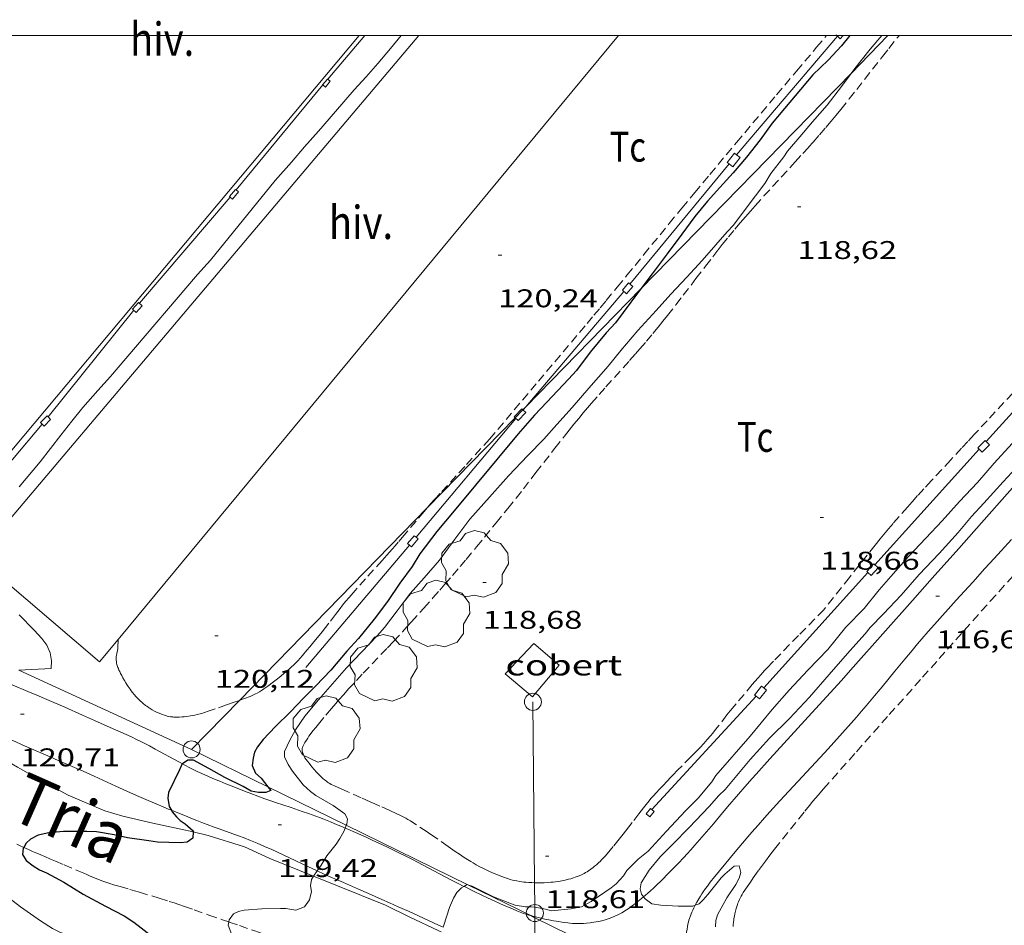
# Model space of a CAD drawing. Units: inches. Extents: x 455000 to 456003, y 4600999 to 4601511.
# Drawn here: x 455553 to 455611, y 4601448 to 4601501 of the extents above; entities that cross this region are included whole.
import ezdxf
from ezdxf.enums import TextEntityAlignment as Align

# ---------------------------------------------------------------- set-up
doc = ezdxf.new("R2010")
doc.units = ezdxf.units.IN
doc.header["$MEASUREMENT"] = 0
doc.linetypes.add('DGN Style 2', pattern=[10.47136, 6.282816, -4.188544])
doc.linetypes.add('TRAZOS', pattern=[0.75, 0.5, -0.25])
for name, color, linetype, lineweight in [('ARBRE', 7, 'Continuous', 0), ('BOSC', 7, 'Continuous', 0), ('CAMI i PISTA FORESTAL', 7, 'Continuous', 0), ('CANONADA', 7, 'Continuous', 0), ('COBERT', 7, 'Continuous', 0), ('CONSTRUCCIO', 7, 'Continuous', 0), ('CORBA DE NIVELL', 7, 'Continuous', 0), ('CORBA MESTRA', 7, 'Continuous', 0), ('COTA ALTIMETRICA', 7, 'Continuous', 0), ('HIVERNACLE', 7, 'Continuous', 0), ('LINIA ELECTRICA', 7, 'Continuous', 0), ('MARC FULL', 7, 'Continuous', 0), ('PAL', 7, 'Continuous', 0), ('PARCEL-LA DE CONREU', 7, 'Continuous', 0), ('TEXT DE RIERA I TORRENT', 7, 'Continuous', 0), ('TORRENT-RIERA', 7, 'Continuous', 0)]:
    doc.layers.add(name, color=color, linetype=linetype, lineweight=lineweight)
doc.styles.add('Style-Arial', font='ARIAL.TTF')
doc.linetypes.add('bosc', pattern='A,-2.235,[9,dgnlstyle-mataro.shx,S=0.035752,R=0,X=0,Y=0],-2.235', length=4.47)
doc.linetypes.add('linelec', pattern='A,6.625,[5,dgnlstyle-mataro.shx,S=0.0088,R=0,X=0.1,Y=0],0.125,-1.25,[6,dgnlstyle-mataro.shx,S=0.014,R=0,X=0,Y=0],-1.25,0.125,[5,dgnlstyle-mataro.shx,S=0.0088,R=0,X=0.9,Y=1.1],6.625', length=16)

# ---------------------------------------------------------------- blocks, each defined once
blk = doc.blocks.new('PAL')
at = {"color": 0, "linetype": 'ByBlock', "lineweight": -2}
blk.add_circle((0, 0), 0.5, dxfattribs=at)
blk = doc.blocks.new('ARBRE')
at = {"color": 0, "linetype": 'ByBlock', "lineweight": -2, "flags": 128}
blk.add_lwpolyline([(-0.507, -1.872), (-1.415, -1.448), (-1.697, -0.94), (-1.675, -0.342), (-1.951, 0.138), (-1.943, 0.686), (-1.511, 1.208), (-0.871, 1.406), (-0.543, 1.846), (-0.027, 2.012), (0.541, 1.882), (0.933, 1.428), (1.495, 1.262), (1.921, 0.694), (1.969, 0.068), (1.593, -0.562), (1.593, -1.098), (1.229, -1.618), (0.505, -1.886), (-0.049, -1.762), (-0.507, -1.872)], dxfattribs=at)
blk = doc.blocks.new('COTA')
at = {"color": 0, "linetype": 'ByBlock', "lineweight": -2}
blk.add_line((0, 0), (0.2, 0), dxfattribs=at)

msp = doc.modelspace()

# ---------------------------------------------------------------- linework, layer by layer
at = {"layer": 'BOSC', "color": 3, "linetype": 'bosc', "lineweight": 20}
for points in [[(455549.656, 4601459.192, 127.314), (455549.851, 4601459.083, 127.276), (455550.893, 4601458.514, 127.084), (455551.945, 4601457.932, 126.9), (455553.301, 4601457.153, 126.652), (455554.678, 4601456.359, 126.38), (455556.273, 4601455.503, 126.18), (455557.623, 4601454.915, 126.012), (455558.409, 4601454.587, 125.836), (455559.468, 4601454.274, 125.644), (455561.224, 4601453.872, 125.348), (455562.868, 4601453.519, 125.068), (455563.585, 4601453.351, 125)], [(455563.585, 4601453.351, 125), (455564.457, 4601453.147, 124.916), (455566.583, 4601452.468, 124.764), (455568.083, 4601451.789, 124.692), (455570.643, 4601450.755, 124.402)], [(455570.643, 4601450.755, 124.402), (455574.85, 4601449.057, 123.924), (455576.242, 4601448.381, 123.748), (455577.976, 4601447.564, 123.58), (455578.11, 4601447.499, 123.57)]]:
    msp.add_polyline3d(points, dxfattribs=at)
at = {"layer": 'CAMI i PISTA FORESTAL', "color": 7, "linetype": 'Continuous', "lineweight": 0}
for points in [[(455611.867, 4601473.838, 116.608), (455609.305, 4601470.949, 116.588), (455608.422, 4601469.954, 116.584), (455606.876, 4601468.214, 116.582), (455605.717, 4601466.908, 116.586), (455602.238, 4601462.993, 116.604), (455601.533, 4601462.205, 116.608), (455600.913, 4601461.519, 116.613), (455599.823, 4601460.323, 116.624), (455598.183, 4601458.533, 116.644), (455597.365, 4601457.636, 116.656), (455596.551, 4601456.736, 116.668), (455596.322, 4601456.48, 116.672), (455595.897, 4601455.996, 116.68), (455595.528, 4601455.569, 116.688), (455594.889, 4601454.818, 116.705), (455594.411, 4601454.252, 116.721), (455594.052, 4601453.829, 116.734), (455593.512, 4601453.195, 116.759), (455593.24, 4601452.88, 116.773), (455592.966, 4601452.566, 116.788), (455592.725, 4601452.295, 116.802), (455592.511, 4601452.062, 116.816), (455592.322, 4601451.859, 116.828), (455591.988, 4601451.507, 116.851), (455591.481, 4601450.985, 116.887), (455590.97, 4601450.465, 116.924), (455590.749, 4601450.246, 116.94), (455590.553, 4601450.059, 116.954), (455590.379, 4601449.899, 116.967), (455590.225, 4601449.762, 116.978), (455590.087, 4601449.644, 116.988), (455589.967, 4601449.544, 116.997)], [(455592.991, 4601449.05, 117.001), (455593.095, 4601449.24, 116.996), (455593.202, 4601449.423, 116.99), (455593.298, 4601449.58, 116.985), (455593.384, 4601449.715, 116.981), (455593.46, 4601449.831, 116.977), (455593.598, 4601450.031, 116.971), (455593.704, 4601450.179, 116.966), (455593.869, 4601450.397, 116.96), (455593.954, 4601450.505, 116.958), (455594.041, 4601450.613, 116.956), (455594.78, 4601451.514, 116.942), (455595.336, 4601452.186, 116.933), (455595.755, 4601452.687, 116.926), (455596.072, 4601453.06, 116.921), (455596.312, 4601453.339, 116.918), (455596.674, 4601453.755, 116.913), (455597.04, 4601454.168, 116.908), (455597.355, 4601454.518, 116.904), (455597.95, 4601455.17, 116.898), (455598.474, 4601455.737, 116.893), (455600.314, 4601457.718, 116.88), (455600.772, 4601458.215, 116.876), (455601.113, 4601458.589, 116.873), (455601.622, 4601459.153, 116.867), (455602.126, 4601459.722, 116.86), (455602.437, 4601460.079, 116.854), (455602.725, 4601460.416, 116.847), (455602.994, 4601460.733, 116.839), (455603.495, 4601461.331, 116.821), (455603.931, 4601461.856, 116.803), (455604.691, 4601462.777, 116.768), (455605.262, 4601463.467, 116.741), (455605.693, 4601463.982, 116.722), (455606.019, 4601464.367, 116.709), (455606.265, 4601464.654, 116.699), (455606.636, 4601465.082, 116.687), (455607.012, 4601465.506, 116.676), (455608.284, 4601466.922, 116.645), (455609.242, 4601467.981, 116.625), (455609.961, 4601468.773, 116.613), (455610.501, 4601469.368, 116.608), (455610.907, 4601469.813, 116.606), (455611.516, 4601470.48, 116.606)], [(455562.969, 4601457.329, 120.001), (455562.745, 4601457.448, 120.015), (455561.368, 4601458.205, 120.103), (455561.022, 4601458.391, 120.125), (455560.76, 4601458.527, 120.142), (455560.564, 4601458.627, 120.155), (455560.266, 4601458.773, 120.175), (455559.966, 4601458.913, 120.196), (455558.733, 4601459.47, 120.282), (455557.807, 4601459.884, 120.348), (455557.112, 4601460.193, 120.398), (455556.068, 4601460.652, 120.475), (455555.022, 4601461.106, 120.556), (455554.424, 4601461.363, 120.606), (455553.9, 4601461.585, 120.653), (455552.983, 4601461.973, 120.742), (455551.607, 4601462.556, 120.878), (455550.92, 4601462.849, 120.944)], [(455557.147, 4601456.902, 120.35), (455556.507, 4601457.185, 120.396), (455556.221, 4601457.309, 120.414), (455555.685, 4601457.543, 120.443), (455555.216, 4601457.747, 120.464), (455553.571, 4601458.461, 120.528), (455553.16, 4601458.639, 120.547), (455552.852, 4601458.773, 120.563), (455552.391, 4601458.974, 120.592), (455551.93, 4601459.175, 120.628), (455551.671, 4601459.288, 120.652), (455551.186, 4601459.501, 120.703), (455550.762, 4601459.686, 120.753), (455550.02, 4601460.012, 120.848), (455549.059, 4601460.435, 120.976)], [(455572.487, 4601453.576, 118.973), (455572.286, 4601453.662, 118.993), (455572.023, 4601453.773, 119.019), (455571.627, 4601453.936, 119.062), (455571.23, 4601454.095, 119.108), (455570.991, 4601454.188, 119.137), (455570.766, 4601454.273, 119.166), (455570.343, 4601454.426, 119.22), (455569.972, 4601454.555, 119.269), (455569.321, 4601454.774, 119.356), (455568.833, 4601454.937, 119.421), (455568.467, 4601455.06, 119.469), (455568.192, 4601455.153, 119.504), (455567.782, 4601455.297, 119.556), (455567.373, 4601455.447, 119.604), (455566.96, 4601455.603, 119.651), (455566.598, 4601455.74, 119.691), (455565.968, 4601455.985, 119.758), (455565.496, 4601456.173, 119.805), (455565.143, 4601456.318, 119.838), (455564.879, 4601456.428, 119.862), (455564.485, 4601456.598, 119.894), (455564.092, 4601456.772, 119.924), (455563.828, 4601456.894, 119.943), (455563.583, 4601457.013, 119.96), (455563.355, 4601457.128, 119.975), (455563.142, 4601457.238, 119.989), (455562.969, 4601457.329, 120.001)], [(455562.314, 4601454.615, 119.994), (455562.177, 4601454.67, 119.998), (455561.871, 4601454.796, 120.008), (455561.413, 4601454.987, 120.026), (455561.184, 4601455.084, 120.038), (455560.956, 4601455.183, 120.052), (455560.396, 4601455.43, 120.092), (455559.908, 4601455.648, 120.129), (455559.058, 4601456.035, 120.197), (455557.785, 4601456.615, 120.301), (455557.147, 4601456.902, 120.35)], [(455570.852, 4601451.067, 118.94), (455570.768, 4601451.106, 118.953), (455570.342, 4601451.305, 119.021), (455568.852, 4601452.009, 119.268), (455568.478, 4601452.183, 119.329), (455568.196, 4601452.313, 119.375), (455567.77, 4601452.504, 119.442), (455567.341, 4601452.69, 119.508), (455567.134, 4601452.777, 119.539), (455566.939, 4601452.856, 119.568), (455566.572, 4601452.999, 119.62), (455566.25, 4601453.119, 119.664), (455565.968, 4601453.222, 119.702), (455565.472, 4601453.399, 119.764), (455565.101, 4601453.532, 119.807), (455564.823, 4601453.632, 119.838), (455564.406, 4601453.787, 119.879), (455564.198, 4601453.866, 119.898), (455563.99, 4601453.947, 119.916), (455563.8, 4601454.022, 119.93), (455563.444, 4601454.163, 119.952), (455563.132, 4601454.287, 119.967), (455562.586, 4601454.505, 119.986), (455562.314, 4601454.615, 119.994)], [(455579.44, 4601450.16, 118), (455579.069, 4601450.35, 118.062), (455578.686, 4601450.549, 118.131), (455577.354, 4601451.253, 118.382), (455577.02, 4601451.428, 118.442), (455576.769, 4601451.559, 118.486), (455576.39, 4601451.752, 118.547), (455576.009, 4601451.943, 118.604), (455575.716, 4601452.087, 118.643), (455575.44, 4601452.222, 118.678), (455574.922, 4601452.471, 118.738), (455574.467, 4601452.687, 118.785), (455574.067, 4601452.873, 118.824), (455573.717, 4601453.034, 118.857), (455573.1, 4601453.31, 118.915), (455572.636, 4601453.513, 118.958), (455572.487, 4601453.576, 118.973)], [(455578.221, 4601447.773, 117.995), (455577.961, 4601447.892, 118.021), (455576.781, 4601448.434, 118.138), (455576.191, 4601448.703, 118.2), (455575.6, 4601448.97, 118.268), (455575.091, 4601449.197, 118.331), (455574.645, 4601449.395, 118.389), (455573.864, 4601449.738, 118.495), (455573.279, 4601449.993, 118.577), (455572.4, 4601450.377, 118.705), (455571.522, 4601450.764, 118.836), (455571.259, 4601450.882, 118.876), (455570.852, 4601451.067, 118.94)], [(455583.36, 4601448.444, 117.497), (455583.248, 4601448.476, 117.502), (455583.068, 4601448.532, 117.512), (455582.934, 4601448.577, 117.521), (455582.734, 4601448.651, 117.537), (455582.635, 4601448.689, 117.546), (455582.536, 4601448.73, 117.556), (455582.146, 4601448.896, 117.601), (455581.809, 4601449.042, 117.643), (455581.517, 4601449.171, 117.682), (455581.262, 4601449.286, 117.717), (455580.82, 4601449.489, 117.782), (455580.49, 4601449.644, 117.832), (455579.998, 4601449.881, 117.909), (455579.508, 4601450.125, 117.988), (455579.44, 4601450.16, 118)], [(455589.967, 4601449.544, 116.997), (455589.843, 4601449.441, 117.006), (455589.656, 4601449.291, 117.019), (455589.513, 4601449.18, 117.029), (455589.295, 4601449.015, 117.044), (455589.072, 4601448.852, 117.06), (455588.971, 4601448.782, 117.067), (455588.876, 4601448.719, 117.074), (455588.785, 4601448.663, 117.081), (455588.699, 4601448.613, 117.087), (455588.618, 4601448.568, 117.093), (455588.464, 4601448.489, 117.105), (455588.326, 4601448.425, 117.116), (455588.205, 4601448.373, 117.125)], [(455592.456, 4601446.818, 116.989), (455592.456, 4601446.952, 116.996), (455592.458, 4601447.058, 117), (455592.462, 4601447.163, 117.004), (455592.469, 4601447.274, 117.007), (455592.477, 4601447.378, 117.009), (455592.487, 4601447.475, 117.011), (455592.511, 4601447.658, 117.014), (455592.538, 4601447.817, 117.015), (455592.567, 4601447.955, 117.015), (455592.596, 4601448.076, 117.015), (455592.625, 4601448.181, 117.014), (455592.652, 4601448.273, 117.014), (455592.706, 4601448.433, 117.012), (455592.751, 4601448.552, 117.01), (455592.788, 4601448.641, 117.009), (455592.848, 4601448.773, 117.007), (455592.913, 4601448.905, 117.004), (455592.976, 4601449.023, 117.001), (455592.991, 4601449.05, 117.001)], [(455583.6, 4601448.377, 117.487), (455583.489, 4601448.407, 117.491), (455583.36, 4601448.444, 117.497)], [(455588.205, 4601448.373, 117.125), (455588.097, 4601448.33, 117.134), (455588.003, 4601448.295, 117.141), (455587.835, 4601448.239, 117.155), (455587.708, 4601448.201, 117.165), (455587.515, 4601448.149, 117.18), (455587.32, 4601448.104, 117.196), (455587.187, 4601448.078, 117.207), (455587.062, 4601448.056, 117.218), (455586.944, 4601448.038, 117.229), (455586.833, 4601448.024, 117.24), (455586.625, 4601448.003, 117.261), (455586.442, 4601447.991, 117.28), (455586.283, 4601447.985, 117.298), (455586.143, 4601447.983, 117.313), (455586.02, 4601447.985, 117.326), (455585.807, 4601447.993, 117.349), (455585.647, 4601448.005, 117.366), (455585.527, 4601448.016, 117.378), (455585.349, 4601448.037, 117.396), (455585.171, 4601448.064, 117.412), (455585.004, 4601448.092, 117.426), (455584.691, 4601448.146, 117.446), (455584.417, 4601448.196, 117.459), (455584.178, 4601448.244, 117.468), (455583.969, 4601448.289, 117.475), (455583.786, 4601448.331, 117.481), (455583.628, 4601448.37, 117.486), (455583.6, 4601448.377, 117.487)]]:
    msp.add_polyline3d(points, dxfattribs=at)
at = {"layer": 'CANONADA', "color": 7, "linetype": 'Continuous', "lineweight": 0, "flags": 128}
for points, elevation in [([(455573.635, 4601500), (455571.466, 4601497.447)], 121.87), ([(455601.321, 4601499.963), (455601.321, 4601499.964)], 120.332), ([(455594.982, 4601492.491), (455594.982, 4601492.491)], 120.347), ([(455565.747, 4601490.546), (455560.44, 4601484.318)], 121.843), ([(455566.096, 4601490.964), (455566.096, 4601490.964)], 121.844), ([(455583.078, 4601478.262), (455588.815, 4601485.013)], 120.211), ([(455555.087, 4601477.659), (455555.087, 4601477.659)], 121.788), ([(455576.64, 4601470.61), (455582.493, 4601477.571)], 120.274), ([(455610.039, 4601476.226), (455610.039, 4601476.226)], 118.456), ([(455609.625, 4601475.767), (455603.511, 4601468.996)], 118.451), ([(455597.001, 4601461.787), (455597.001, 4601461.787)], 118.435), ([(455596.554, 4601461.298), (455590.45, 4601454.663)], 118.438)]:
    msp.add_lwpolyline(points, dxfattribs=dict(at, elevation=elevation))
at = {"layer": 'CANONADA', "color": 7, "linetype": 'Continuous', "lineweight": 0}
for points, elevation in [([(455595.418, 4601493.01), (455601.321, 4601499.963)], 120.347), ([(455571.185, 4601497.11), (455566.096, 4601490.964)], 121.836), ([(455571.185, 4601497.11), (455571.185, 4601497.11)], 121.836), ([(455595.418, 4601493.01), (455595.418, 4601493.01)], 120.347), ([(455589.171, 4601485.437), (455594.982, 4601492.491)], 120.301), ([(455565.747, 4601490.546), (455565.747, 4601490.546)], 121.843), ([(455560.106, 4601483.911), (455555.087, 4601477.659)], 121.788), ([(455616.168, 4601482.988), (455610.039, 4601476.226)], 118.537), ([(455582.916, 4601478.071), (455583.078, 4601478.262)], 120.208), ([(455554.745, 4601477.241), (455549.515, 4601471.024)], 121.786), ([(455609.625, 4601475.767), (455609.625, 4601475.767)], 118.451), ([(455576.64, 4601470.61), (455576.64, 4601470.61)], 120.274), ([(455603.11, 4601468.552), (455597.001, 4601461.787)], 118.405), ([(455603.11, 4601468.552), (455603.11, 4601468.552)], 118.405), ([(455596.554, 4601461.298), (455596.554, 4601461.298)], 118.438)]:
    msp.add_lwpolyline(points, dxfattribs=dict(at, elevation=elevation))
at = {"layer": 'CANONADA', "color": 7, "linetype": 'Continuous', "lineweight": 0, "extrusion": (-0.002132, -0.002521, 0.999995), "elevation": -12449.731, "flags": 128}
msp.add_lwpolyline([(455569.41, 4601446.219), (455575.474, 4601453.388)], dxfattribs=at)
at = {"layer": 'COBERT', "color": 1, "linetype": 'Continuous', "lineweight": 0}
msp.add_polyline3d([(455581.866, 4601462.612, 120.244), (455583.455, 4601461.263, 120.484), (455585.028, 4601463.116, 120.492), (455583.53, 4601464.387, 120.292), (455581.866, 4601462.612, 120.244)], dxfattribs=at)
at = {"layer": 'CONSTRUCCIO', "color": 1, "linetype": 'Continuous', "lineweight": 20, "flags": 128}
for points, elevation in [([(455601.283, 4601500), (455601.226, 4601500.056)], 120.647), ([(455571.185, 4601497.11), (455571.167, 4601497.125)], 122.076), ([(455594.982, 4601492.491), (455594.87, 4601492.578)], 120.5), ([(455565.747, 4601490.546), (455565.715, 4601490.573)], 122.068), ([(455560.027, 4601483.982), (455560.377, 4601484.374), (455560.593, 4601484.181), (455560.243, 4601483.789), (455560.027, 4601483.982)], 121.948), ([(455555.087, 4601477.659), (455555.238, 4601477.51), (455554.86, 4601477.128), (455554.65, 4601477.336)], 121.844), ([(455582.446, 4601477.614), (455582.39, 4601477.667)], 120.371), ([(455609.625, 4601475.767), (455609.538, 4601475.855)], 118.78), ([(455576.64, 4601470.61), (455576.759, 4601470.515), (455576.383, 4601470.047), (455576.145, 4601470.238)], 120.304), ([(455603.11, 4601468.552), (455603.05, 4601468.607)], 118.732), ([(455596.554, 4601461.298), (455596.471, 4601461.363)], 118.676), ([(455590.123, 4601454.418), (455590.378, 4601454.723), (455590.59, 4601454.546), (455590.335, 4601454.241), (455590.123, 4601454.418)], 118.692)]:
    msp.add_lwpolyline(points, dxfattribs=dict(at, elevation=elevation))
at = {"layer": 'CONSTRUCCIO', "color": 1, "linetype": 'Continuous', "lineweight": 20}
for points, elevation in [([(455601.321, 4601499.963), (455601.283, 4601500)], 120.643), ([(455601.652, 4601500), (455601.472, 4601499.816), (455601.321, 4601499.963)], 120.628), ([(455571.167, 4601497.125), (455571.45, 4601497.46), (455571.61, 4601497.325), (455571.327, 4601496.99), (455571.185, 4601497.11)], 122.076), ([(455594.87, 4601492.578), (455595.286, 4601493.113), (455595.418, 4601493.01)], 120.5), ([(455595.418, 4601493.01), (455595.619, 4601492.854), (455595.203, 4601492.319), (455594.982, 4601492.491)], 120.5), ([(455565.715, 4601490.573), (455566.07, 4601490.987), (455566.096, 4601490.964)], 122.068), ([(455566.096, 4601490.964), (455566.239, 4601490.842), (455565.884, 4601490.428), (455565.747, 4601490.546)], 122.068), ([(455582.39, 4601477.667), (455582.836, 4601478.145), (455582.903, 4601478.082)], 120.38), ([(455582.903, 4601478.082), (455583.07, 4601477.927), (455582.624, 4601477.449), (455582.446, 4601477.614)], 120.369), ([(455554.65, 4601477.336), (455555.028, 4601477.718), (455555.087, 4601477.659)], 121.844), ([(455609.538, 4601475.855), (455609.977, 4601476.289), (455610.039, 4601476.226)], 118.78), ([(455610.039, 4601476.226), (455610.231, 4601476.032), (455609.792, 4601475.598), (455609.625, 4601475.767)], 118.78), ([(455576.145, 4601470.238), (455576.521, 4601470.706), (455576.64, 4601470.61)], 120.308), ([(455603.05, 4601468.607), (455603.455, 4601469.047), (455603.702, 4601468.82), (455603.297, 4601468.38), (455603.11, 4601468.552)], 118.732), ([(455596.471, 4601461.363), (455596.879, 4601461.883), (455597.001, 4601461.787)], 118.676), ([(455597.001, 4601461.787), (455597.166, 4601461.658), (455596.758, 4601461.138), (455596.554, 4601461.298)], 118.676)]:
    msp.add_lwpolyline(points, dxfattribs=dict(at, elevation=elevation))
msp.add_polyline3d([(455588.725, 4601485.091, 120.42), (455589.086, 4601485.51, 120.412), (455589.335, 4601485.295, 120.372), (455588.974, 4601484.876, 120.372), (455588.725, 4601485.091, 120.42)], dxfattribs=at)
at = {"layer": 'CORBA DE NIVELL', "color": 30, "linetype": 'Continuous', "lineweight": 0}
for points, elevation in [([(455553.404, 4601473.565), (455554.622, 4601475.033), (455555.84, 4601476.599), (455556.478, 4601477.417), (455557.13, 4601478.216), (455558.011, 4601479.203), (455558.753, 4601480.026), (455559.641, 4601481.087), (455563.846, 4601486.004), (455564.592, 4601486.849), (455568.383, 4601491.505), (455569.339, 4601492.595), (455570.115, 4601493.48), (455570.926, 4601494.4), (455571.928, 4601495.55), (455573.015, 4601496.829), (455573.712, 4601497.591), (455574.407, 4601498.37), (455575.146, 4601499.239), (455575.761, 4601500)], 121), ([(455603.93, 4601500), (455603.241, 4601499.213), (455602.332, 4601498.07), (455602.123, 4601497.787)], 119), ([(455602.123, 4601497.787), (455601.549, 4601497.013), (455600.721, 4601495.935), (455599.869, 4601494.948), (455599.11, 4601494.065), (455598.399, 4601493.226), (455598.176, 4601492.903), (455597.417, 4601491.923), (455597.062, 4601491.342), (455595.97, 4601489.903), (455595.242, 4601488.906), (455594.863, 4601488.513), (455594.195, 4601487.752), (455593.406, 4601486.828), (455592.492, 4601485.847), (455591.564, 4601484.855), (455590.707, 4601483.904), (455589.633, 4601482.732), (455588.633, 4601481.553), (455587.89, 4601480.632), (455586.756, 4601479.35), (455585.781, 4601478.218), (455584.886, 4601477.21), (455584.117, 4601476.369), (455583.189, 4601475.407), (455582.054, 4601474.211), (455580.941, 4601472.954), (455579.797, 4601471.674), (455578.918, 4601470.502), (455578.012, 4601469.272), (455577.123, 4601468.239), (455576.301, 4601467.322), (455575.541, 4601466.301), (455574.8, 4601465.323), (455574.358, 4601464.838), (455573.45, 4601463.89), (455572.561, 4601462.955), (455571.75, 4601462.035), (455570.922, 4601461.084), (455570.12, 4601460.123), (455569.572, 4601459.329), (455569.238, 4601458.733), (455568.936, 4601458.063), (455568.936, 4601457.741), (455569.157, 4601457.3), (455569.404, 4601456.906), (455570.028, 4601456.113), (455570.452, 4601455.716), (455570.779, 4601455.486), (455571.795, 4601454.899), (455572.468, 4601454.413), (455572.628, 4601454.115), (455572.586, 4601453.812), (455572.556, 4601453.74)], 119), ([(455611.554, 4601476.11), (455610.493, 4601474.947), (455609.531, 4601473.825), (455608.463, 4601472.715), (455607.463, 4601471.576), (455606.49, 4601470.552), (455605.482, 4601469.495), (455604.453, 4601468.315), (455603.756, 4601467.525), (455602.88, 4601466.433), (455601.804, 4601465.347), (455600.758, 4601464.038), (455599.585, 4601462.826), (455598.495, 4601461.663), (455597.5, 4601460.517), (455596.209, 4601458.959), (455594.189, 4601456.655), (455593.957, 4601456.288), (455593.167, 4601455.325), (455592.423, 4601454.589), (455591.311, 4601453.4), (455590.226, 4601452.23), (455589.653, 4601451.751), (455588.989, 4601451.081), (455588.781, 4601450.779), (455588.364, 4601450.301), (455588.067, 4601450.083), (455586.9, 4601449.267), (455586.339, 4601448.952), (455585.723, 4601448.842), (455584.578, 4601448.734), (455584.227, 4601448.83), (455583.596, 4601448.933)], 118), ([(455612.292, 4601475.221), (455611.034, 4601473.852), (455609.901, 4601472.61), (455609.178, 4601471.83), (455608.385, 4601470.884), (455607.274, 4601469.667), (455606.102, 4601468.426), (455605.051, 4601467.221), (455604.013, 4601466.123), (455603.23, 4601465.331), (455602.945, 4601464.956), (455602.045, 4601463.954), (455600.829, 4601462.566), (455599.681, 4601461.235), (455598.514, 4601459.988), (455597.348, 4601458.849), (455596.209, 4601457.602), (455594.744, 4601455.844), (455594.377, 4601455.49), (455593.815, 4601454.842), (455592.632, 4601453.603), (455591.68, 4601452.634), (455590.946, 4601451.896), (455590.296, 4601451.109), (455589.821, 4601450.365), (455589.76, 4601450.02), (455589.847, 4601449.7), (455589.967, 4601449.544)], 117), ([(455553.373, 4601462.818), (455555.263, 4601462.933), (455555.293, 4601463.364), (455555.204, 4601463.839), (455555.009, 4601464.298), (455554.716, 4601464.689), (455554.277, 4601465.163), (455553.398, 4601466.07)], 121), ([(455572.556, 4601453.74), (455572.487, 4601453.576)], 119), ([(455571.417, 4601451.939), (455571.074, 4601451.396), (455570.852, 4601451.067)], 119), ([(455570.643, 4601450.755), (455570.514, 4601450.564), (455570.449, 4601450.196), (455570.51, 4601449.858), (455570.397, 4601449.378), (455570.109, 4601448.952), (455569.59, 4601448.774), (455569.019, 4601448.863), (455568.693, 4601448.869), (455567.604, 4601448.849), (455566.572, 4601448.761), (455566.236, 4601448.682), (455565.953, 4601448.542), (455565.69, 4601448.192), (455565.667, 4601448.074)], 119), ([(455570.852, 4601451.067), (455570.643, 4601450.755)], 119), ([(455579.44, 4601450.16), (455579.307, 4601450.083), (455579.023, 4601449.806), (455578.826, 4601449.473), (455578.603, 4601448.926), (455578.263, 4601447.877), (455578.221, 4601447.773)], 118), ([(455579.665, 4601450.255), (455579.627, 4601450.268), (455579.44, 4601450.16)], 118), ([(455583.596, 4601448.933), (455583.39, 4601448.967), (455583.05, 4601448.963), (455582.446, 4601449.058), (455582.133, 4601449.171), (455581.183, 4601449.551), (455580.909, 4601449.691), (455579.92, 4601450.17), (455579.665, 4601450.255)], 118), ([(455565.053, 4601431.099), (455565.06, 4601431.324), (455565.081, 4601432.843), (455565.04, 4601433.556), (455565.015, 4601434.876), (455565.06, 4601435.494), (455565.15, 4601436.036), (455565.305, 4601437.042), (455565.313, 4601437.449), (455565.218, 4601438.017), (455564.98, 4601438.915), (455564.511, 4601439.934), (455564.203, 4601440.402), (455563.459, 4601441.463), (455562.52, 4601442.622), (455561.75, 4601443.333), (455560.756, 4601444.18), (455559.461, 4601445.276), (455556.138, 4601447.344), (455555.782, 4601447.475), (455555.349, 4601447.69), (455554.637, 4601448.148), (455553.469, 4601448.952), (455552.261, 4601449.883)], 121), ([(455589.967, 4601449.544), (455590.062, 4601449.421), (455590.448, 4601449.135), (455590.974, 4601449.053), (455591.991, 4601448.994), (455592.855, 4601449.003), (455592.991, 4601449.05)], 117), ([(455565.667, 4601448.074), (455565.631, 4601447.887), (455565.846, 4601447.315)], 119)]:
    msp.add_lwpolyline(points, dxfattribs=dict(at, elevation=elevation))
at = {"layer": 'CORBA DE NIVELL', "color": 30, "linetype": 'Continuous', "lineweight": 0, "flags": 128}
for points, elevation in [([(455572.487, 4601453.576), (455572.407, 4601453.384), (455572.184, 4601452.964), (455571.971, 4601452.639), (455571.417, 4601451.939)], 119), ([(455592.991, 4601449.05), (455593.216, 4601449.129), (455593.465, 4601449.372), (455593.733, 4601449.687), (455594.508, 4601450.659), (455594.725, 4601450.879), (455595.265, 4601451.335), (455595.568, 4601451.362), (455595.671, 4601450.965), (455595.56, 4601450.634), (455595.363, 4601450.261), (455594.848, 4601449.49), (455594.293, 4601448.497), (455594.199, 4601448.157), (455594.181, 4601447.793)], 117)]:
    msp.add_lwpolyline(points, dxfattribs=dict(at, elevation=elevation))
at = {"layer": 'CORBA MESTRA', "color": 30, "linetype": 'Continuous', "lineweight": 30, "elevation": 120}
for points in [[(455602.052, 4601500), (455601.563, 4601499.411), (455600.77, 4601498.563), (455599.882, 4601497.697), (455597.506, 4601494.871), (455596.795, 4601493.905), (455595.995, 4601492.886), (455595.217, 4601491.96), (455594.434, 4601491.099), (455593.717, 4601490.295), (455592.974, 4601489.403), (455592.201, 4601488.373), (455591.347, 4601487.209), (455590.47, 4601486.048), (455589.805, 4601485.159)], [(455589.805, 4601485.159), (455589.229, 4601484.388), (455588.321, 4601483.176), (455587.775, 4601482.588), (455586.829, 4601481.457), (455586.03, 4601480.38), (455585.568, 4601479.881), (455584.308, 4601478.53), (455583.571, 4601477.769), (455582.614, 4601476.68), (455578.872, 4601472.165), (455577.854, 4601470.954), (455576.852, 4601469.637), (455576.407, 4601468.906), (455575.695, 4601467.928), (455574.96, 4601466.857), (455574.192, 4601465.821), (455573.272, 4601464.679), (455572.586, 4601463.944), (455571.648, 4601462.829), (455570.763, 4601461.916), (455570.05, 4601461.192), (455569.287, 4601460.385), (455568.41, 4601459.517), (455567.681, 4601458.772), (455567.347, 4601458.343), (455567.177, 4601458.028), (455567.098, 4601457.68), (455567.048, 4601457.235), (455567.241, 4601456.793), (455567.56, 4601456.49), (455567.964, 4601455.991)], [(455562.969, 4601457.329), (455562.923, 4601457.296), (455562.793, 4601456.98), (455562.142, 4601455.665), (455562.101, 4601455.333), (455562.187, 4601454.847), (455562.314, 4601454.615)], [(455563.599, 4601457.545), (455563.279, 4601457.555), (455562.969, 4601457.329)], [(455562.314, 4601454.615), (455562.361, 4601454.529), (455562.601, 4601454.228), (455562.83, 4601454.027), (455563.116, 4601453.827), (455563.587, 4601453.405), (455563.585, 4601453.351)], [(455563.585, 4601453.351), (455563.575, 4601452.977), (455563.225, 4601452.751), (455562.828, 4601452.718), (455561.491, 4601452.758), (455560.993, 4601452.829), (455559.742, 4601452.998), (455558.958, 4601453.182), (455557.92, 4601453.353), (455557.365, 4601453.365), (455555.982, 4601453.373), (455555.141, 4601453.292), (455554.502, 4601453.158), (455554.059, 4601452.926), (455553.805, 4601452.689), (455553.66, 4601452.441)], [(455553.66, 4601452.441), (455553.632, 4601452.392), (455553.598, 4601452.036), (455553.81, 4601451.677), (455554.208, 4601451.36), (455554.582, 4601451.133), (455554.986, 4601450.947), (455556.004, 4601450.4), (455557.134, 4601449.707), (455558.457, 4601449.002), (455559.546, 4601448.437), (455560.112, 4601448.061), (455561.142, 4601447.259)]]:
    msp.add_lwpolyline(points, dxfattribs=at)
at = {"layer": 'CORBA MESTRA', "color": 30, "linetype": 'Continuous', "lineweight": 30, "elevation": 120, "flags": 128}
msp.add_lwpolyline([(455567.964, 4601455.991), (455568.136, 4601455.78), (455567.833, 4601455.655), (455567.42, 4601455.659), (455566.987, 4601455.747), (455566.506, 4601456.015), (455565.431, 4601456.532), (455564.496, 4601457.059), (455563.599, 4601457.545)], dxfattribs=at)
at = {"layer": 'HIVERNACLE', "color": 7, "linetype": 'Continuous', "lineweight": 0}
for points in [[(455547.899, 4601469.709, 125.332), (455573.318, 4601500, 125.682)], [(455576.805, 4601500, 122.386), (455550.933, 4601469.422, 122.132), (455558.097, 4601463.305, 122.18)], [(455559.185, 4601464.619, 122.193), (455588.491, 4601500, 122.54)], [(455558.097, 4601463.305, 122.18), (455559.185, 4601464.619, 122.193)]]:
    msp.add_polyline3d(points, dxfattribs=at)
at = {"layer": 'LINIA ELECTRICA', "color": 1, "linetype": 'linelec', "lineweight": 0, "elevation": 117.615, "flags": 128}
msp.add_lwpolyline([(455583.582, 4601450.372), (455583.484, 4601460.971)], dxfattribs=at)
at = {"layer": 'LINIA ELECTRICA', "color": 1, "linetype": 'linelec', "lineweight": 0}
for points, elevation in [([(455563.494, 4601458.183), (455567.964, 4601455.991)], 120.372), ([(455567.964, 4601455.991), (455572.556, 4601453.74)], 119.91), ([(455572.556, 4601453.74), (455579.665, 4601450.255)], 119.436), ([(455579.665, 4601450.255), (455583.36, 4601448.444)], 118.701), ([(455583.596, 4601448.933), (455583.582, 4601450.372)], 117.509), ([(455583.36, 4601448.444), (455583.6, 4601448.326)], 118.319), ([(455583.6, 4601448.377), (455583.599, 4601448.597), (455583.596, 4601448.933)], 117.51), ([(455583.6, 4601448.326), (455583.6, 4601448.377)], 117.516), ([(455583.6, 4601448.326), (455590.497, 4601444.945)], 118.294), ([(455583.62, 4601445.371), (455583.6, 4601448.326)], 117.864)]:
    msp.add_lwpolyline(points, dxfattribs=dict(at, elevation=elevation))
for points in [[(455604.281, 4601500, 123.725), (455602.123, 4601497.787, 123.548)], [(455602.123, 4601497.787, 123.548), (455589.805, 4601485.159, 122.535)], [(455589.805, 4601485.159, 122.535), (455583.078, 4601478.262, 121.982)], [(455582.903, 4601478.082, 121.968), (455582.446, 4601477.614, 121.93)], [(455583.078, 4601478.262, 121.982), (455582.903, 4601478.082, 121.968)], [(455582.446, 4601477.614, 121.93), (455577.309, 4601472.347, 121.508)], [(455577.309, 4601472.347, 121.508), (455566.292, 4601461.051, 120.602)], [(455563.494, 4601458.183, 120.372), (455553.373, 4601462.818, 121.033)], [(455566.292, 4601461.051, 120.602), (455563.494, 4601458.183, 120.372)]]:
    msp.add_polyline3d(points, dxfattribs=at)
at = {"layer": 'MARC FULL', "color": 0, "linetype": 'Continuous'}
msp.add_lwpolyline([(455000, 4601500), (456000, 4601500)], dxfattribs=at)
at = {"layer": 'PARCEL-LA DE CONREU', "color": 7, "linetype": 'TRAZOS', "lineweight": 0}
for points in [[(455580.947, 4601476.359, 120.156), (455583.803, 4601479.75, 120.232), (455586.658, 4601483.141, 120.308), (455587.057, 4601483.616, 120.317), (455587.429, 4601484.063, 120.323), (455587.777, 4601484.482, 120.327), (455588.427, 4601485.271, 120.329), (455588.994, 4601485.962, 120.327), (455589.984, 4601487.175, 120.317), (455591.468, 4601488.994, 120.294), (455592.213, 4601489.901, 120.284), (455592.961, 4601490.806, 120.276), (455593.85, 4601491.874, 120.269), (455595.41, 4601493.739, 120.253), (455597.756, 4601496.532, 120.229), (455598.93, 4601497.927, 120.219), (455600.104, 4601499.323, 120.212), (455600.676, 4601500, 120.212)], [(455589.149, 4601480.969, 118.729), (455589.493, 4601481.358, 118.73), (455589.75, 4601481.652, 118.73), (455590.131, 4601482.095, 118.731), (455590.508, 4601482.542, 118.732), (455590.817, 4601482.917, 118.733), (455591.103, 4601483.271, 118.734), (455591.369, 4601483.606, 118.735), (455591.862, 4601484.236, 118.737), (455592.289, 4601484.792, 118.739), (455593.033, 4601485.767, 118.743), (455593.592, 4601486.498, 118.746), (455594.014, 4601487.044, 118.748), (455594.333, 4601487.451, 118.75), (455594.574, 4601487.755, 118.752), (455594.939, 4601488.208, 118.754), (455595.309, 4601488.657, 118.756), (455595.632, 4601489.039, 118.758), (455595.938, 4601489.394, 118.76), (455596.228, 4601489.725, 118.763), (455596.502, 4601490.033, 118.765), (455597.019, 4601490.607, 118.769), (455598.848, 4601492.602, 118.785), (455599.303, 4601493.103, 118.788), (455599.642, 4601493.48, 118.791), (455599.895, 4601493.764, 118.792), (455600.27, 4601494.194, 118.794), (455600.641, 4601494.627, 118.796), (455600.953, 4601494.998, 118.797), (455601.242, 4601495.349, 118.798), (455601.512, 4601495.679, 118.799), (455602.012, 4601496.301, 118.8), (455602.447, 4601496.849, 118.801), (455603.958, 4601498.776, 118.803), (455604.337, 4601499.257, 118.804), (455604.909, 4601499.975, 118.804), (455604.93, 4601500, 118.804)], [(455579.177, 4601452.042, 118.572), (455578.939, 4601452.205, 118.563), (455578.527, 4601452.494, 118.541), (455577.91, 4601452.928, 118.506), (455577.599, 4601453.141, 118.493), (455577.443, 4601453.246, 118.488), (455577.285, 4601453.35, 118.484), (455576.508, 4601453.867, 118.472), (455576.311, 4601453.992, 118.469), (455576.162, 4601454.082, 118.467), (455576.048, 4601454.148, 118.465), (455575.876, 4601454.242, 118.463), (455575.7, 4601454.33, 118.46), (455575.482, 4601454.433, 118.456), (455575.099, 4601454.608, 118.446), (455574.521, 4601454.866, 118.432), (455574.233, 4601454.993, 118.428), (455573.944, 4601455.122, 118.428), (455573.422, 4601455.353, 118.435), (455572.638, 4601455.696, 118.455), (455572.246, 4601455.868, 118.466), (455571.854, 4601456.042, 118.476), (455571.757, 4601456.088, 118.478), (455571.669, 4601456.135, 118.481), (455571.589, 4601456.182, 118.483), (455571.516, 4601456.228, 118.485), (455571.449, 4601456.273, 118.487), (455571.388, 4601456.318, 118.489), (455571.275, 4601456.406, 118.492), (455571.18, 4601456.488, 118.495), (455571.098, 4601456.562, 118.498), (455571.027, 4601456.63, 118.5), (455570.905, 4601456.755, 118.504), (455570.814, 4601456.852, 118.507), (455570.679, 4601457.005, 118.511), (455570.542, 4601457.164, 118.516), (455570.483, 4601457.234, 118.518), (455570.371, 4601457.369, 118.523), (455570.275, 4601457.492, 118.527), (455570.195, 4601457.602, 118.531), (455570.132, 4601457.699, 118.535), (455570.083, 4601457.784, 118.539), (455570.046, 4601457.858, 118.541), (455570.019, 4601457.923, 118.544), (455569.999, 4601457.979, 118.546), (455569.986, 4601458.028, 118.547), (455569.977, 4601458.071, 118.549), (455569.972, 4601458.107, 118.55), (455569.969, 4601458.171, 118.552), (455569.972, 4601458.218, 118.553), (455569.977, 4601458.253, 118.554), (455569.99, 4601458.305, 118.555), (455570.01, 4601458.355, 118.556), (455570.051, 4601458.439, 118.557), (455570.092, 4601458.518, 118.558), (455570.133, 4601458.592, 118.558), (455570.217, 4601458.73, 118.559), (455570.295, 4601458.851, 118.559), (455570.367, 4601458.956, 118.558), (455570.5, 4601459.139, 118.557), (455570.604, 4601459.275, 118.556), (455570.764, 4601459.475, 118.556), (455570.926, 4601459.67, 118.556), (455571.363, 4601460.192, 118.558), (455571.69, 4601460.581, 118.56), (455571.936, 4601460.871, 118.561), (455572.121, 4601461.086, 118.563), (455572.403, 4601461.407, 118.567), (455572.69, 4601461.725, 118.572), (455573.147, 4601462.219, 118.583), (455573.55, 4601462.648, 118.594), (455574.967, 4601464.141, 118.64), (455575.321, 4601464.515, 118.651), (455575.848, 4601465.079, 118.668), (455576.109, 4601465.363, 118.676), (455576.369, 4601465.649, 118.684), (455577.092, 4601466.453, 118.705), (455577.631, 4601467.058, 118.721), (455578.032, 4601467.514, 118.732), (455578.332, 4601467.858, 118.739), (455578.779, 4601468.376, 118.749), (455579.222, 4601468.897, 118.756), (455579.575, 4601469.318, 118.76), (455580.189, 4601470.057, 118.762), (455580.647, 4601470.614, 118.762), (455581.329, 4601471.453, 118.76), (455582.009, 4601472.294, 118.756), (455582.499, 4601472.908, 118.753), (455582.925, 4601473.449, 118.75), (455583.663, 4601474.399, 118.745), (455584.769, 4601475.825, 118.737), (455585.327, 4601476.535, 118.734), (455585.608, 4601476.888, 118.733), (455585.891, 4601477.239, 118.732), (455586.169, 4601477.579, 118.731), (455586.434, 4601477.895, 118.731), (455586.684, 4601478.189, 118.73), (455586.92, 4601478.463, 118.73), (455587.367, 4601478.974, 118.729), (455587.762, 4601479.419, 118.729), (455589.149, 4601480.969, 118.729)], [(455611.584, 4601479.059, 118.468), (455610.086, 4601477.443, 118.512), (455609.338, 4601476.636, 118.53), (455608.964, 4601476.231, 118.537), (455608.59, 4601475.827, 118.54), (455607.944, 4601475.13, 118.542), (455606.81, 4601473.911, 118.539), (455606.387, 4601473.453, 118.537), (455606.019, 4601473.05, 118.535), (455605.698, 4601472.696, 118.533), (455605.419, 4601472.385, 118.531), (455604.935, 4601471.837, 118.53), (455604.577, 4601471.422, 118.529), (455604.311, 4601471.108, 118.529), (455604.113, 4601470.872, 118.529), (455603.819, 4601470.514, 118.53), (455603.529, 4601470.154, 118.532), (455602.023, 4601468.26, 118.544), (455600.517, 4601466.365, 118.556)], [(455580.947, 4601476.359, 120.156), (455579.491, 4601474.763, 120.108), (455578.035, 4601473.167, 120.06), (455577.855, 4601472.968, 120.055), (455577.688, 4601472.781, 120.053), (455577.378, 4601472.427, 120.053), (455577.309, 4601472.347, 120.054)], [(455577.309, 4601472.347, 120.054), (455577.109, 4601472.115, 120.057), (455576.643, 4601471.564, 120.07), (455575.947, 4601470.736, 120.092), (455575.597, 4601470.324, 120.099), (455575.421, 4601470.119, 120.1), (455575.244, 4601469.914, 120.1), (455574.931, 4601469.559, 120.098), (455574.655, 4601469.25, 120.095), (455573.68, 4601468.177, 120.087), (455573.195, 4601467.637, 120.082), (455572.956, 4601467.365, 120.079), (455572.719, 4601467.091, 120.076), (455572.513, 4601466.845, 120.073), (455572.337, 4601466.625, 120.071), (455572.186, 4601466.432, 120.069), (455571.925, 4601466.09, 120.065), (455571.535, 4601465.575, 120.059), (455571.338, 4601465.32, 120.055), (455571.138, 4601465.066, 120.052), (455570.965, 4601464.851, 120.048), (455570.659, 4601464.478, 120.037), (455570.426, 4601464.201, 120.027), (455570.25, 4601463.994, 120.02), (455569.982, 4601463.687, 120.01), (455569.71, 4601463.382, 120.004), (455569.63, 4601463.295, 120.003), (455569.475, 4601463.137, 120.001), (455569.335, 4601463.002, 120), (455569.21, 4601462.888, 120), (455569.099, 4601462.79, 120), (455568.9, 4601462.623, 120), (455568.749, 4601462.5, 120), (455568.518, 4601462.319, 120.002), (455568.284, 4601462.14, 120.004), (455567.963, 4601461.898, 120.008), (455567.841, 4601461.81, 120.009), (455567.733, 4601461.734, 120.011), (455567.638, 4601461.67, 120.012), (455567.469, 4601461.563, 120.014), (455567.339, 4601461.487, 120.016), (455567.241, 4601461.434, 120.017), (455567.166, 4601461.396, 120.018), (455567.051, 4601461.342, 120.019), (455566.934, 4601461.293, 120.02), (455566.587, 4601461.16, 120.022), (455566.327, 4601461.064, 120.023), (455566.292, 4601461.051, 120.023)], [(455595.217, 4601447.805, 116.698), (455595.22, 4601447.9, 116.697), (455595.232, 4601448.066, 116.694), (455595.246, 4601448.189, 116.692), (455595.259, 4601448.282, 116.69), (455595.282, 4601448.419, 116.687), (455595.311, 4601448.554, 116.684), (455595.351, 4601448.716, 116.679), (455595.39, 4601448.858, 116.672), (455595.427, 4601448.981, 116.666), (455595.462, 4601449.088, 116.66), (455595.496, 4601449.181, 116.654), (455595.527, 4601449.261, 116.649), (455595.587, 4601449.4, 116.64), (455595.636, 4601449.503, 116.634), (455595.675, 4601449.578, 116.63), (455595.738, 4601449.69, 116.624), (455595.807, 4601449.799, 116.62), (455596.028, 4601450.128, 116.609), (455596.222, 4601450.412, 116.6), (455596.393, 4601450.658, 116.592), (455596.695, 4601451.084, 116.581), (455596.925, 4601451.399, 116.573), (455597.1, 4601451.634, 116.567), (455597.366, 4601451.984, 116.561), (455597.638, 4601452.331, 116.556), (455599.051, 4601454.122, 116.537), (455599.408, 4601454.567, 116.534), (455599.678, 4601454.898, 116.532), (455599.882, 4601455.145, 116.531), (455600.192, 4601455.512, 116.531), (455600.508, 4601455.875, 116.532), (455602.432, 4601458.05, 116.544), (455604.359, 4601460.222, 116.556), (455606.304, 4601462.409, 116.566), (455607.277, 4601463.503, 116.57), (455608.25, 4601464.596, 116.572), (455610.275, 4601466.865, 116.572), (455612.301, 4601469.132, 116.572)], [(455600.517, 4601466.365, 118.556), (455599.045, 4601464.861, 118.484), (455597.574, 4601463.357, 118.412), (455597.43, 4601463.208, 118.406), (455597.296, 4601463.067, 118.401), (455597.049, 4601462.799, 118.396), (455596.836, 4601462.561, 118.394), (455596.652, 4601462.351, 118.394), (455596.333, 4601461.98, 118.397), (455595.387, 4601460.859, 118.412), (455595.266, 4601460.715, 118.413), (455595.044, 4601460.443, 118.415), (455594.852, 4601460.202, 118.418), (455594.187, 4601459.353, 118.426), (455594.018, 4601459.143, 118.428), (455593.89, 4601458.987, 118.43), (455593.695, 4601458.755, 118.433), (455593.494, 4601458.528, 118.436), (455593.277, 4601458.293, 118.44), (455593.084, 4601458.091, 118.445), (455592.741, 4601457.743, 118.456), (455592.221, 4601457.224, 118.473), (455591.962, 4601456.964, 118.479), (455591.707, 4601456.7, 118.484), (455591.527, 4601456.511, 118.484), (455591.369, 4601456.347, 118.481), (455591.093, 4601456.058, 118.471), (455590.888, 4601455.839, 118.462), (455590.736, 4601455.675, 118.455), (455590.51, 4601455.424, 118.447), (455590.399, 4601455.298, 118.445), (455590.289, 4601455.17, 118.444), (455590.109, 4601454.953, 118.444), (455589.956, 4601454.76, 118.445), (455589.693, 4601454.418, 118.448), (455589.305, 4601453.899, 118.456), (455589.109, 4601453.641, 118.462), (455588.911, 4601453.385, 118.468), (455588.778, 4601453.217, 118.474), (455588.543, 4601452.926, 118.488), (455588.187, 4601452.492, 118.511), (455588.007, 4601452.276, 118.52), (455587.827, 4601452.06, 118.524), (455587.708, 4601451.922, 118.525), (455587.601, 4601451.805, 118.525), (455587.505, 4601451.706, 118.526), (455587.418, 4601451.621, 118.526), (455587.341, 4601451.549, 118.526), (455587.202, 4601451.425, 118.525), (455587.094, 4601451.335, 118.525), (455587.01, 4601451.269, 118.525), (455586.881, 4601451.172, 118.524), (455586.747, 4601451.078, 118.524), (455586.656, 4601451.018, 118.524), (455586.569, 4601450.966, 118.523), (455586.488, 4601450.92, 118.523), (455586.41, 4601450.879, 118.522), (455586.337, 4601450.843, 118.522), (455586.198, 4601450.781, 118.521), (455586.075, 4601450.731, 118.52), (455585.966, 4601450.692, 118.519), (455585.87, 4601450.659, 118.519), (455585.7, 4601450.608, 118.518), (455585.571, 4601450.574, 118.517), (455585.376, 4601450.528, 118.516), (455585.178, 4601450.488, 118.516), (455584.985, 4601450.454, 118.516), (455584.815, 4601450.429, 118.517), (455584.667, 4601450.41, 118.518), (455584.537, 4601450.397, 118.519), (455584.31, 4601450.379, 118.522), (455584.139, 4601450.371, 118.524), (455584.011, 4601450.367, 118.526), (455583.82, 4601450.366, 118.529), (455583.629, 4601450.37, 118.532), (455583.582, 4601450.372, 118.533)], [(455559.475, 4601462.378, 120.124), (455559.4, 4601462.515, 120.123), (455559.337, 4601462.635, 120.122), (455559.285, 4601462.741, 120.122), (455559.241, 4601462.834, 120.121), (455559.206, 4601462.915, 120.12), (455559.178, 4601462.987, 120.12), (455559.156, 4601463.05, 120.119), (455559.121, 4601463.161, 120.118), (455559.101, 4601463.245, 120.118), (455559.089, 4601463.308, 120.117), (455559.076, 4601463.404, 120.117), (455559.07, 4601463.501, 120.116), (455559.07, 4601463.542, 120.116), (455559.077, 4601463.619, 120.116), (455559.087, 4601463.686, 120.117), (455559.112, 4601463.804, 120.118), (455559.152, 4601463.981, 120.119), (455559.167, 4601464.071, 120.118), (455559.172, 4601464.115, 120.117), (455559.174, 4601464.16, 120.116), (455559.185, 4601464.612, 120.1), (455559.185, 4601464.619, 120.1)], [(455559.185, 4601464.619, 120.1), (455559.185, 4601464.619, 120.1)], [(455566.292, 4601461.051, 120.023), (455565.934, 4601460.924, 120.024), (455565.541, 4601460.786, 120.028), (455564.865, 4601460.552, 120.04), (455564.526, 4601460.437, 120.046), (455564.185, 4601460.324, 120.052), (455564.089, 4601460.294, 120.054), (455563.998, 4601460.267, 120.055), (455563.826, 4601460.223, 120.058), (455563.674, 4601460.189, 120.06), (455563.54, 4601460.164, 120.062), (455563.423, 4601460.144, 120.064), (455563.217, 4601460.116, 120.067), (455563.062, 4601460.1, 120.069), (455562.946, 4601460.091, 120.071), (455562.773, 4601460.081, 120.073), (455562.601, 4601460.075, 120.076), (455562.525, 4601460.075, 120.077), (455562.454, 4601460.078, 120.079), (455562.387, 4601460.083, 120.08), (455562.263, 4601460.098, 120.084), (455562.155, 4601460.118, 120.087), (455562.06, 4601460.139, 120.09), (455561.977, 4601460.161, 120.092), (455561.905, 4601460.183, 120.094), (455561.779, 4601460.226, 120.098), (455561.685, 4601460.263, 120.101), (455561.544, 4601460.323, 120.105), (455561.404, 4601460.39, 120.108), (455561.324, 4601460.431, 120.11), (455561.179, 4601460.511, 120.112), (455561.058, 4601460.583, 120.115), (455560.955, 4601460.649, 120.116), (455560.868, 4601460.709, 120.118), (455560.794, 4601460.764, 120.119), (455560.667, 4601460.864, 120.121), (455560.575, 4601460.943, 120.122), (455560.507, 4601461.004, 120.122), (455560.406, 4601461.101, 120.123), (455560.307, 4601461.203, 120.124), (455560.244, 4601461.271, 120.124), (455560.131, 4601461.4, 120.125), (455560.038, 4601461.514, 120.125), (455559.96, 4601461.615, 120.125), (455559.894, 4601461.704, 120.125), (455559.783, 4601461.864, 120.125), (455559.704, 4601461.987, 120.125), (455559.645, 4601462.082, 120.125), (455559.559, 4601462.227, 120.125), (455559.475, 4601462.378, 120.124)], [(455583.582, 4601450.372, 118.533), (455583.423, 4601450.379, 118.536), (455583.243, 4601450.389, 118.54), (455583.086, 4601450.401, 118.544), (455582.948, 4601450.415, 118.548), (455582.828, 4601450.429, 118.551), (455582.723, 4601450.444, 118.554), (455582.539, 4601450.475, 118.559), (455582.401, 4601450.504, 118.563), (455582.298, 4601450.528, 118.565), (455582.144, 4601450.57, 118.569), (455581.99, 4601450.619, 118.572), (455581.818, 4601450.679, 118.575), (455581.659, 4601450.738, 118.578), (455581.512, 4601450.794, 118.58), (455581.375, 4601450.849, 118.582), (455581.122, 4601450.955, 118.585), (455580.904, 4601451.052, 118.587), (455580.716, 4601451.141, 118.588), (455580.554, 4601451.222, 118.589), (455580.412, 4601451.294, 118.589), (455580.168, 4601451.426, 118.588), (455579.987, 4601451.529, 118.587), (455579.852, 4601451.608, 118.586), (455579.651, 4601451.731, 118.583), (455579.452, 4601451.859, 118.58), (455579.177, 4601452.042, 118.572)]]:
    msp.add_polyline3d(points, dxfattribs=at)
at = {"layer": 'TORRENT-RIERA', "color": 5, "linetype": 'TRAZOS', "lineweight": 0}
for points in [[(455553.254, 4601452.625, 120.063), (455553.458, 4601452.532, 120.031), (455553.636, 4601452.452, 119.999), (455553.66, 4601452.441, 119.994)], [(455553.66, 4601452.441, 119.994), (455553.949, 4601452.313, 119.938), (455554.185, 4601452.21, 119.893), (455554.362, 4601452.133, 119.861), (455554.495, 4601452.076, 119.84), (455554.695, 4601451.989, 119.814), (455554.796, 4601451.946, 119.804), (455554.896, 4601451.903, 119.796), (455555.228, 4601451.76, 119.778), (455555.518, 4601451.636, 119.769), (455556.027, 4601451.418, 119.759), (455556.791, 4601451.092, 119.748), (455557.173, 4601450.929, 119.736), (455557.365, 4601450.848, 119.727), (455557.556, 4601450.767, 119.716), (455558.009, 4601450.575, 119.685), (455558.237, 4601450.484, 119.669), (455558.352, 4601450.441, 119.661), (455558.468, 4601450.4, 119.652), (455558.712, 4601450.32, 119.633), (455558.926, 4601450.254, 119.617), (455559.304, 4601450.143, 119.588), (455559.872, 4601449.983, 119.544), (455560.155, 4601449.902, 119.522), (455560.438, 4601449.817, 119.5), (455561.599, 4601449.463, 119.407), (455562.178, 4601449.282, 119.358), (455562.465, 4601449.189, 119.333), (455562.752, 4601449.093, 119.308), (455563.079, 4601448.981, 119.278), (455563.651, 4601448.782, 119.219), (455564.508, 4601448.479, 119.125), (455565.365, 4601448.178, 119.028), (455565.667, 4601448.074, 118.993)], [(455565.667, 4601448.074, 118.993), (455565.704, 4601448.061, 118.988), (455566.298, 4601447.86, 118.912), (455567.189, 4601447.559, 118.794), (455567.634, 4601447.405, 118.74), (455567.857, 4601447.326, 118.715), (455568.079, 4601447.246, 118.692)]]:
    msp.add_polyline3d(points, dxfattribs=at)

# ---------------------------------------------------------------- block references
at = {"layer": 'ARBRE', "color": 3, "linetype": 'Continuous', "lineweight": 0, "xscale": 1.000001550400009, "yscale": 1.000001550399986, "zscale": 1.0000015504, "rotation": 359.9995652666707}
for p in [(455580.087, 4601468.992, 118.62), (455577.827, 4601466.082, 118.62), (455574.74, 4601462.904, 118.62), (455571.395, 4601459.312, 118.62)]:
    msp.add_blockref('ARBRE', p, dxfattribs=at)
at = {"layer": 'COTA ALTIMETRICA', "color": 7, "linetype": 'Continuous', "lineweight": 0, "xscale": 1.000001550400009, "yscale": 1.000001550399986, "zscale": 1.0000015504, "rotation": 359.9995652666707}
for p in [(455598.979, 4601489.965, 118.624), (455581.455, 4601487.138, 120.24), (455600.307, 4601471.763, 118.656), (455580.549, 4601467.957, 118.68), (455607.089, 4601467.155, 116.648), (455564.858, 4601464.842, 120.12), (455553.478, 4601460.243, 120.712), (455568.567, 4601453.757, 119.424), (455584.22, 4601451.933, 118.608)]:
    msp.add_blockref('COTA', p, dxfattribs=at)
at = {"layer": 'PAL', "color": 7, "linetype": 'Continuous', "lineweight": 20, "xscale": 1.000001550400009, "yscale": 1.000001550399986, "zscale": 1.0000015504, "rotation": 359.9995652666707}
for p in [(455583.484, 4601460.971, 118.396), (455563.494, 4601458.183, 120.372), (455583.599, 4601448.597, 117.484)]:
    msp.add_blockref('PAL', p, dxfattribs=at)

# ---------------------------------------------------------------- texts
at = {"layer": 'COBERT', "color": 7, "linetype": 'Continuous', "lineweight": 20, "style": 'Style-Arial', "width": 1.366665}
msp.add_text('cobert', height=1.2, rotation=359.99957, dxfattribs=at).set_placement((455585.293, 4601463.116, 120.492), align=Align.MIDDLE_CENTER)
at = {"layer": 'COTA ALTIMETRICA', "color": 7, "linetype": 'Continuous', "lineweight": 0, "style": 'Style-Arial', "width": 1.333331}
for s, p in [('118,62', (455598.979, 4601487.965, 118.624)), ('120,24', (455581.455, 4601485.138, 120.24)), ('118,66', (455600.307, 4601469.763, 118.656)), ('118,68', (455580.549, 4601466.301, 118.68)), ('116,65', (455607.089, 4601465.155, 116.648)), ('120,12', (455564.858, 4601462.842, 120.12)), ('120,71', (455553.478, 4601458.243, 120.712)), ('119,42', (455568.567, 4601451.757, 119.424)), ('118,61', (455584.22, 4601449.933, 118.608))]:
    msp.add_text(s, height=1.05, rotation=359.99957, dxfattribs=at).set_placement(p, align=Align.TOP_LEFT)
at = {"layer": 'HIVERNACLE', "color": 7, "linetype": 'Continuous', "lineweight": 20, "style": 'Style-Arial', "width": 0.841025}
for p in [(455561.769, 4601499.793, 126.02), (455573.414, 4601489.06, 123.436)]:
    msp.add_text('hiv.', height=1.95, rotation=359.99957, dxfattribs=at).set_placement(p, align=Align.MIDDLE_CENTER)
at = {"layer": 'PARCEL-LA DE CONREU', "color": 3, "linetype": 'Continuous', "lineweight": 0, "style": 'Style-Arial', "width": 0.799998}
for p in [(455589.047, 4601493.494, 120.172), (455596.503, 4601476.493, 118.572)]:
    msp.add_text('Tc', height=1.75, rotation=359.99957, dxfattribs=at).set_placement(p, align=Align.MIDDLE_CENTER)
at = {"layer": 'TEXT DE RIERA I TORRENT', "color": 5, "linetype": 'DGN Style 2', "lineweight": 20, "style": 'Style-Arial', "width": 0.949153}
msp.add_text('Torrent de Can Tria', height=2.95001, rotation=336.11706, dxfattribs=at).set_placement((455543.901, 4601459.7), align=Align.MIDDLE_CENTER)

doc.saveas('drawing.dxf')
